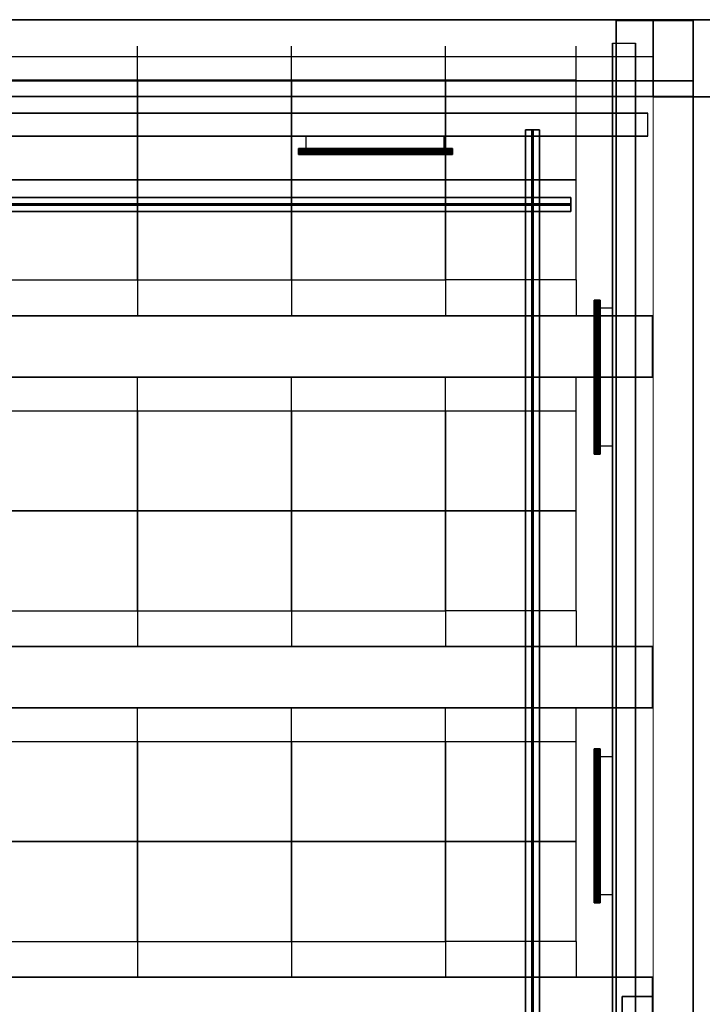
# Model space of a CAD drawing. Units: inches. Extents: x -14.1 to 15, y -18.2 to 17.6.
# Drawn here: x 8.2 to 12.7, y 9.2 to 15.6 of the extents above; entities that cross this region are included whole.
import ezdxf

# ---------------------------------------------------------------- set-up
doc = ezdxf.new("R2010")
doc.units = ezdxf.units.IN
doc.header["$MEASUREMENT"] = 0
for name, color, linetype, true_color in [('-BELKA HORYZONT', 7, 'Continuous', 0x000000), ('-BELKI STROPOWE', 9, 'Continuous', 0x808080), ('-FLOOR BETON', 9, 'Continuous', 0x808080), ('-KONSTR SLUPY', 9, 'Continuous', 0x808080), ('-LISTWA', 7, 'Continuous', 0xffffff), ('-ROOF', 7, 'Continuous', 0x0f0f0f), ('-RUSZT', 5, 'Continuous', 0x0000ff), ('-WALL', 7, 'Continuous', 0xb41e16), ('-WALL BOX', 7, 'Continuous', 0xffcc00)]:
    doc.layers.add(name, color=color, linetype=linetype, true_color=true_color)

msp = doc.modelspace()

# ---------------------------------------------------------------- linework, layer by layer
at = {"layer": '-LISTWA'}
for points in [[(10.0987, 14.7459, 2.6091), (10.0987, 14.8459, 2.6091)], [(10.9957, 14.7459, 2.6091), (10.9957, 14.8459, 2.6091)], [(11.9887, 13.7305, 2.6091), (12.0887, 13.7305, 2.6091)], [(11.9887, 12.8335, 2.6091), (12.0887, 12.8335, 2.6091)], [(11.9887, 10.8133, 2.6091), (12.0887, 10.8133, 2.6091)], [(11.9887, 9.9163, 2.6091), (12.0887, 9.9163, 2.6091)]]:
    msp.add_polyline3d(points, dxfattribs=at)
at = {"layer": '-RUSZT'}
for p, q in [((9.0036, 15.2121, 6.9155), (9.0036, 15.4301, 6.9155)), ((10.0036, 15.2121, 6.9155), (10.0036, 15.4301, 6.9155)), ((11.0035, 15.2121, 6.9155), (11.0035, 15.4301, 6.9155)), ((11.8532, 15.2121, 6.9155), (11.8532, 15.4301, 6.9155)), ((8.0037, 15.2123, 6.9155), (9.0037, 15.2123, 6.9155)), ((9.0036, 15.2123, 6.9155), (10.0036, 15.2123, 6.9155)), ((9.0036, 14.5623, 6.9155), (9.0036, 15.2123, 6.9155)), ((9.0037, 15.2123, 6.9155), (9.0037, 14.5623, 6.9155)), ((10.0035, 15.2123, 6.9155), (11.0035, 15.2123, 6.9155)), ((10.0035, 14.5623, 6.9155), (10.0035, 15.2123, 6.9155)), ((10.0036, 15.2123, 6.9155), (10.0036, 14.5623, 6.9155)), ((11.0032, 15.2123, 6.9155), (11.8532, 15.2123, 6.9155)), ((11.0033, 14.5623, 6.9155), (11.0033, 15.2123, 6.9155)), ((11.0035, 15.2123, 6.9155), (11.0035, 14.5623, 6.9155)), ((11.8532, 14.5623, 6.9155), (11.8532, 15.2123, 6.9155)), ((8.0036, 14.5625, 6.9155), (9.0036, 14.5625, 6.9155)), ((9.0037, 14.5623, 6.9155), (8.0037, 14.5623, 6.9155)), ((9.0035, 13.9099, 6.9155), (9.0035, 14.5625, 6.9155)), ((9.0035, 14.5625, 6.9155), (10.0035, 14.5625, 6.9155)), ((10.0036, 14.5623, 6.9155), (9.0036, 14.5623, 6.9155)), ((9.0036, 14.5599, 6.9155), (9.0036, 13.9099, 6.9155)), ((10.0033, 13.9099, 6.9155), (10.0033, 14.5625, 6.9155)), ((10.0033, 14.5625, 6.9155), (11.0033, 14.5625, 6.9155)), ((11.0035, 14.5623, 6.9155), (10.0035, 14.5623, 6.9155)), ((10.0035, 14.5599, 6.9155), (10.0035, 13.9099, 6.9155)), ((11.0032, 13.9099, 6.9155), (11.0032, 14.5625, 6.9155)), ((11.0032, 14.5624, 6.9155), (11.8532, 14.5624, 6.9155)), ((11.8532, 14.5623, 6.9155), (11.0032, 14.5623, 6.9155)), ((11.0033, 14.5599, 6.9155), (11.0033, 13.9099, 6.9155)), ((11.8532, 13.9124, 6.9155), (11.8532, 14.5624, 6.9155)), ((9.0036, 13.9099, 6.9155), (8.0036, 13.9099, 6.9155)), ((10.0035, 13.9099, 6.9155), (9.0035, 13.9099, 6.9155)), ((9.0036, 13.9124, 6.9155), (9.0036, 13.6792, 6.9155)), ((10.0033, 13.9124, 6.9155), (10.0033, 13.6792, 6.9155)), ((11.0033, 13.9099, 6.9155), (10.0033, 13.9099, 6.9155)), ((11.8532, 13.9124, 6.9155), (11.0032, 13.9124, 6.9155)), ((11.0032, 13.9124, 6.9155), (11.0032, 13.6792, 6.9155)), ((11.8532, 13.9124, 6.9155), (11.8532, 13.6792, 6.9155)), ((9.0036, 13.0613, 6.9155), (9.0036, 13.2793, 6.9155)), ((10.0036, 13.0613, 6.9155), (10.0036, 13.2793, 6.9155)), ((11.0035, 13.0613, 6.9155), (11.0035, 13.2793, 6.9155)), ((11.8532, 13.0613, 6.9155), (11.8532, 13.2793, 6.9155)), ((8.0037, 13.0615, 6.9155), (9.0037, 13.0615, 6.9155)), ((9.0036, 13.0615, 6.9155), (10.0036, 13.0615, 6.9155)), ((9.0036, 12.4115, 6.9155), (9.0036, 13.0615, 6.9155)), ((9.0037, 13.0615, 6.9155), (9.0037, 12.4115, 6.9155)), ((10.0035, 13.0615, 6.9155), (11.0035, 13.0615, 6.9155)), ((10.0035, 12.4115, 6.9155), (10.0035, 13.0615, 6.9155)), ((10.0036, 13.0615, 6.9155), (10.0036, 12.4115, 6.9155)), ((11.0032, 13.0615, 6.9155), (11.8532, 13.0615, 6.9155)), ((11.0033, 12.4115, 6.9155), (11.0033, 13.0615, 6.9155)), ((11.0035, 13.0615, 6.9155), (11.0035, 12.4115, 6.9155)), ((11.8532, 12.4115, 6.9155), (11.8532, 13.0615, 6.9155)), ((8.0036, 12.4117, 6.9155), (9.0036, 12.4117, 6.9155)), ((9.0037, 12.4115, 6.9155), (8.0037, 12.4115, 6.9155)), ((9.0035, 11.7591, 6.9155), (9.0035, 12.4117, 6.9155)), ((9.0035, 12.4117, 6.9155), (10.0035, 12.4117, 6.9155)), ((10.0036, 12.4115, 6.9155), (9.0036, 12.4115, 6.9155)), ((9.0036, 12.4091, 6.9155), (9.0036, 11.7591, 6.9155)), ((10.0033, 11.7591, 6.9155), (10.0033, 12.4117, 6.9155)), ((10.0033, 12.4117, 6.9155), (11.0033, 12.4117, 6.9155)), ((11.0035, 12.4115, 6.9155), (10.0035, 12.4115, 6.9155)), ((10.0035, 12.4091, 6.9155), (10.0035, 11.7591, 6.9155)), ((11.0032, 11.7591, 6.9155), (11.0032, 12.4117, 6.9155)), ((11.0032, 12.4116, 6.9155), (11.8532, 12.4116, 6.9155)), ((11.8532, 12.4115, 6.9155), (11.0032, 12.4115, 6.9155)), ((11.0033, 12.4091, 6.9155), (11.0033, 11.7591, 6.9155)), ((11.8532, 11.7616, 6.9155), (11.8532, 12.4116, 6.9155)), ((9.0036, 11.7591, 6.9155), (8.0036, 11.7591, 6.9155)), ((10.0035, 11.7591, 6.9155), (9.0035, 11.7591, 6.9155)), ((9.0036, 11.7616, 6.9155), (9.0036, 11.5284, 6.9155)), ((10.0033, 11.7616, 6.9155), (10.0033, 11.5284, 6.9155)), ((11.0033, 11.7591, 6.9155), (10.0033, 11.7591, 6.9155)), ((11.8532, 11.7616, 6.9155), (11.0032, 11.7616, 6.9155)), ((11.0032, 11.7616, 6.9155), (11.0032, 11.5284, 6.9155)), ((11.8532, 11.7616, 6.9155), (11.8532, 11.5284, 6.9155)), ((9.0036, 10.9112, 6.9155), (9.0036, 11.1293, 6.9155)), ((10.0036, 10.9112, 6.9155), (10.0036, 11.1293, 6.9155)), ((11.0035, 10.9112, 6.9155), (11.0035, 11.1293, 6.9155)), ((11.8532, 10.9112, 6.9155), (11.8532, 11.1293, 6.9155)), ((8.0037, 10.9115, 6.9155), (9.0037, 10.9115, 6.9155)), ((9.0036, 10.9115, 6.9155), (10.0036, 10.9115, 6.9155)), ((9.0036, 10.2615, 6.9155), (9.0036, 10.9115, 6.9155)), ((9.0037, 10.9115, 6.9155), (9.0037, 10.2615, 6.9155)), ((10.0035, 10.9115, 6.9155), (11.0035, 10.9115, 6.9155)), ((10.0035, 10.2615, 6.9155), (10.0035, 10.9115, 6.9155)), ((10.0036, 10.9115, 6.9155), (10.0036, 10.2615, 6.9155)), ((11.0032, 10.9115, 6.9155), (11.8532, 10.9115, 6.9155)), ((11.0033, 10.2615, 6.9155), (11.0033, 10.9115, 6.9155)), ((11.0035, 10.9115, 6.9155), (11.0035, 10.2615, 6.9155)), ((11.8532, 10.2615, 6.9155), (11.8532, 10.9115, 6.9155)), ((8.0036, 10.2616, 6.9155), (9.0036, 10.2616, 6.9155)), ((9.0037, 10.2615, 6.9155), (8.0037, 10.2615, 6.9155)), ((9.0035, 9.6091, 6.9155), (9.0035, 10.2616, 6.9155)), ((9.0035, 10.2616, 6.9155), (10.0035, 10.2616, 6.9155)), ((10.0036, 10.2615, 6.9155), (9.0036, 10.2615, 6.9155)), ((9.0036, 10.2591, 6.9155), (9.0036, 9.6091, 6.9155)), ((10.0033, 9.6091, 6.9155), (10.0033, 10.2616, 6.9155)), ((10.0033, 10.2616, 6.9155), (11.0033, 10.2616, 6.9155)), ((11.0035, 10.2615, 6.9155), (10.0035, 10.2615, 6.9155)), ((10.0035, 10.2591, 6.9155), (10.0035, 9.6091, 6.9155)), ((11.0032, 9.6091, 6.9155), (11.0032, 10.2616, 6.9155)), ((11.8532, 10.2615, 6.9155), (11.0032, 10.2615, 6.9155)), ((11.0032, 10.2615, 6.9155), (11.8532, 10.2615, 6.9155)), ((11.0033, 10.2591, 6.9155), (11.0033, 9.6091, 6.9155)), ((11.8532, 9.6115, 6.9155), (11.8532, 10.2615, 6.9155)), ((9.0036, 9.6091, 6.9155), (8.0036, 9.6091, 6.9155)), ((10.0035, 9.6091, 6.9155), (9.0035, 9.6091, 6.9155)), ((9.0036, 9.6115, 6.9155), (9.0036, 9.3783, 6.9155)), ((10.0033, 9.6115, 6.9155), (10.0033, 9.3783, 6.9155)), ((11.0033, 9.6091, 6.9155), (10.0033, 9.6091, 6.9155)), ((11.8532, 9.6115, 6.9155), (11.0032, 9.6115, 6.9155)), ((11.0032, 9.6115, 6.9155), (11.0032, 9.3783, 6.9155)), ((11.8532, 9.6115, 6.9155), (11.8532, 9.3783, 6.9155))]:
    msp.add_line(p, q, dxfattribs=at)
at = {"layer": '-WALL', "lineweight": 25}
for points in [[(-6.7471, 15.6028, 0), (12.3529, 15.6028, 0)], [(12.3529, 15.3628, 0), (6.5529, 15.3628, 0)], [(12.6129, 9.2028, 0), (12.6129, 15.1028, 0)]]:
    msp.add_polyline3d(points, dxfattribs=at)
at = {"layer": '-WALL', "lineweight": 20}
for points in [[(12.3529, 15.1028, 0), (-6.7471, 15.1028, 0)], [(12.3529, -16.3972, 0), (12.3529, 15.1028, 0)]]:
    msp.add_polyline3d(points, dxfattribs=at)

# ---------------------------------------------------------------- meshes
at = {"layer": '-BELKA HORYZONT'}
mesh = msp.add_polyface(dxfattribs=at)
corners = [(11.6145, -15.1133, 6.6559), (11.6145, -15.1133, 6.6659), (11.5245, -15.1133, 6.6659), (11.5245, -15.1133, 6.6559), (11.5645, -15.1133, 6.6559), (11.5645, -15.1133, 6.5559), (11.5245, -15.1133, 6.5559), (11.5245, -15.1133, 6.5459), (11.6145, -15.1133, 6.5459), (11.6145, -15.1133, 6.5559), (11.5745, -15.1133, 6.5559), (11.5745, -15.1133, 6.6559), (11.6145, 14.8867, 6.6559), (11.6145, 14.8867, 6.6659), (11.5245, 14.8867, 6.6659), (11.5245, 14.8867, 6.6559), (11.5645, 14.8867, 6.6559), (11.5645, 14.8867, 6.5559), (11.5245, 14.8867, 6.5559), (11.5245, 14.8867, 6.5459), (11.6145, 14.8867, 6.5459), (11.6145, 14.8867, 6.5559), (11.5745, 14.8867, 6.5559), (11.5745, 14.8867, 6.6559)]
mesh.append_faces([[corners[k] for k in face] for face in [(12, 13, 1, 0), (13, 14, 2, 1), (14, 15, 3, 2), (15, 16, 4, 3), (16, 17, 5, 4), (17, 18, 6, 5), (18, 19, 7, 6), (19, 20, 8, 7), (20, 21, 9, 8), (21, 22, 10, 9), (22, 23, 11, 10), (23, 12, 0, 11), (12, 12, 0, 0)]])
mesh.append_faces([[corners[k] for k in face] for face in [(5, 8, 10), (0, 2, 4), (22, 20, 17), (16, 14, 12)]], dxfattribs={"vtx0": -1, "vtx1": -1, "vtx2": -1})
mesh.append_faces([[corners[k] for k in face] for face in [(5, 7, 8), (5, 10, 11), (23, 17, 16)]], dxfattribs={"vtx0": -1, "vtx2": -1})
mesh.append_faces([[corners[k] for k in face] for face in [(4, 5, 11), (20, 19, 17), (23, 22, 17)]], dxfattribs={"vtx1": -1, "vtx2": -1})
mesh.append_faces([[corners[k] for k in face] for face in [(0, 1, 2), (2, 3, 4), (5, 6, 7), (8, 9, 10), (14, 13, 12), (16, 15, 14), (19, 18, 17), (22, 21, 20)]], dxfattribs={"vtx2": -1})
mesh = msp.add_polyface(dxfattribs=at)
corners = [(-11.6809, 14.3573, 6.6559), (-11.6809, 14.3573, 6.6659), (-11.6809, 14.4473, 6.6659), (-11.6809, 14.4473, 6.6559), (-11.6809, 14.4073, 6.6559), (-11.6809, 14.4073, 6.5559), (-11.6809, 14.4473, 6.5559), (-11.6809, 14.4473, 6.5459), (-11.6809, 14.3573, 6.5459), (-11.6809, 14.3573, 6.5559), (-11.6809, 14.3973, 6.5559), (-11.6809, 14.3973, 6.6559), (11.8191, 14.3573, 6.6559), (11.8191, 14.3573, 6.6659), (11.8191, 14.4473, 6.6659), (11.8191, 14.4473, 6.6559), (11.8191, 14.4073, 6.6559), (11.8191, 14.4073, 6.5559), (11.8191, 14.4473, 6.5559), (11.8191, 14.4473, 6.5459), (11.8191, 14.3573, 6.5459), (11.8191, 14.3573, 6.5559), (11.8191, 14.3973, 6.5559), (11.8191, 14.3973, 6.6559)]
mesh.append_faces([[corners[k] for k in face] for face in [(12, 13, 1, 0), (13, 14, 2, 1), (14, 15, 3, 2), (15, 16, 4, 3), (16, 17, 5, 4), (17, 18, 6, 5), (18, 19, 7, 6), (19, 20, 8, 7), (20, 21, 9, 8), (21, 22, 10, 9), (22, 23, 11, 10), (23, 12, 0, 11), (12, 12, 0, 0)]])
mesh.append_faces([[corners[k] for k in face] for face in [(5, 8, 10), (0, 2, 4), (22, 20, 17), (16, 14, 12)]], dxfattribs={"vtx0": -1, "vtx1": -1, "vtx2": -1})
mesh.append_faces([[corners[k] for k in face] for face in [(5, 7, 8), (5, 10, 11), (23, 17, 16)]], dxfattribs={"vtx0": -1, "vtx2": -1})
mesh.append_faces([[corners[k] for k in face] for face in [(4, 5, 11), (20, 19, 17), (23, 22, 17)]], dxfattribs={"vtx1": -1, "vtx2": -1})
mesh.append_faces([[corners[k] for k in face] for face in [(0, 1, 2), (2, 3, 4), (5, 6, 7), (8, 9, 10), (14, 13, 12), (16, 15, 14), (19, 18, 17), (22, 21, 20)]], dxfattribs={"vtx2": -1})
at = {"layer": '-BELKI STROPOWE'}
mesh = msp.add_polyface(dxfattribs=at)
corners = [(12.6126, 15.1036, 7.0009), (-13.0855, 15.1036, 7.0009), (-13.0855, 15.6032, 7.0009), (12.6126, 15.6032, 7.0009), (12.6126, 15.1036, 7.8419), (-13.0855, 15.1036, 7.8419), (-13.0855, 15.6032, 7.8419), (12.6126, 15.6032, 7.8419)]
mesh.append_faces([[corners[k] for k in face] for face in [(6, 7, 4, 5)]])
mesh.append_faces([[corners[k] for k in face] for face in [(5, 4, 0, 1), (7, 6, 2, 3)]], dxfattribs={"vtx0": -1})
mesh.append_faces([[corners[k] for k in face] for face in [(3, 2, 1, 0)]], dxfattribs={"vtx0": -1, "vtx1": -1, "vtx2": -1, "vtx3": -1})
mesh.append_faces([[corners[k] for k in face] for face in [(4, 7, 3, 0), (6, 5, 1, 2)]], dxfattribs={"vtx0": -1, "vtx1": -1, "vtx3": -1})
mesh = msp.add_polyface(dxfattribs=at)
corners = [(12.6129, 15.2066, 7.0009), (-13.0853, 15.2066, 7.0009), (-13.0853, 15.6033, 7.0009), (12.6129, 15.6033, 7.0009), (12.6129, 15.2066, 7.8419), (-13.0853, 15.2066, 7.8419), (-13.0853, 15.6033, 7.8419), (12.6129, 15.6033, 7.8419)]
mesh.append_faces([[corners[k] for k in face] for face in [(6, 7, 4, 5)]])
mesh.append_faces([[corners[k] for k in face] for face in [(5, 4, 0, 1), (7, 6, 2, 3)]], dxfattribs={"vtx0": -1})
mesh.append_faces([[corners[k] for k in face] for face in [(3, 2, 1, 0)]], dxfattribs={"vtx0": -1, "vtx1": -1, "vtx2": -1, "vtx3": -1})
mesh.append_faces([[corners[k] for k in face] for face in [(4, 7, 3, 0), (6, 5, 1, 2)]], dxfattribs={"vtx0": -1, "vtx1": -1, "vtx3": -1})
mesh = msp.add_polyface(dxfattribs=at)
corners = [(12.6123, 15.5983, 7.0009), (12.6123, -16.8971, 7.0009), (12.1127, -16.8971, 7.0009), (12.1127, 15.5983, 7.0009), (12.6123, 15.5983, 7.8419), (12.6123, -16.8971, 7.8419), (12.1127, -16.8971, 7.8419), (12.1127, 15.5983, 7.8419)]
mesh.append_faces([[corners[k] for k in face] for face in [(6, 7, 4, 5)]])
mesh.append_faces([[corners[k] for k in face] for face in [(5, 4, 0, 1), (7, 6, 2, 3)]], dxfattribs={"vtx0": -1})
mesh.append_faces([[corners[k] for k in face] for face in [(3, 2, 1, 0)]], dxfattribs={"vtx0": -1, "vtx1": -1, "vtx2": -1, "vtx3": -1})
mesh.append_faces([[corners[k] for k in face] for face in [(4, 7, 3, 0), (6, 5, 1, 2)]], dxfattribs={"vtx0": -1, "vtx1": -1, "vtx3": -1})
mesh = msp.add_polyface(dxfattribs=at)
corners = [(12.3484, 13.6792, 6.9179), (-12.3516, 13.6792, 6.9179), (-12.3516, 13.2792, 6.9179), (12.3484, 13.2792, 6.9179), (12.3484, 13.6792, 7.8423), (-12.3516, 13.6792, 7.8423), (-12.3516, 13.2792, 7.8423), (12.3484, 13.2792, 7.8423)]
mesh.append_faces([[corners[k] for k in face] for face in [(5, 4, 7, 6)]])
mesh.append_faces([[corners[k] for k in face] for face in [(0, 1, 2, 3)]], dxfattribs={"vtx0": -1, "vtx1": -1, "vtx2": -1, "vtx3": -1})
mesh.append_faces([[corners[k] for k in face] for face in [(0, 3, 7, 4), (2, 1, 5, 6)]], dxfattribs={"vtx1": -1, "vtx2": -1, "vtx3": -1})
mesh.append_faces([[corners[k] for k in face] for face in [(1, 0, 4, 5), (3, 2, 6, 7)]], dxfattribs={"vtx2": -1})
mesh = msp.add_polyface(dxfattribs=at)
corners = [(12.3484, 11.5292, 6.9179), (-12.3516, 11.5292, 6.9179), (-12.3516, 11.1292, 6.9179), (12.3484, 11.1292, 6.9179), (12.3484, 11.5292, 7.8423), (-12.3516, 11.5292, 7.8423), (-12.3516, 11.1292, 7.8423), (12.3484, 11.1292, 7.8423)]
mesh.append_faces([[corners[k] for k in face] for face in [(5, 4, 7, 6)]])
mesh.append_faces([[corners[k] for k in face] for face in [(0, 1, 2, 3)]], dxfattribs={"vtx0": -1, "vtx1": -1, "vtx2": -1, "vtx3": -1})
mesh.append_faces([[corners[k] for k in face] for face in [(0, 3, 7, 4), (2, 1, 5, 6)]], dxfattribs={"vtx1": -1, "vtx2": -1, "vtx3": -1})
mesh.append_faces([[corners[k] for k in face] for face in [(1, 0, 4, 5), (3, 2, 6, 7)]], dxfattribs={"vtx2": -1})
mesh = msp.add_polyface(dxfattribs=at)
corners = [(12.3484, 9.3792, 6.9179), (-12.3516, 9.3792, 6.9179), (-12.3516, 8.9792, 6.9179), (12.3484, 8.9792, 6.9179), (12.3484, 9.3792, 7.8423), (-12.3516, 9.3792, 7.8423), (-12.3516, 8.9792, 7.8423), (12.3484, 8.9792, 7.8423)]
mesh.append_faces([[corners[k] for k in face] for face in [(5, 4, 7, 6)]])
mesh.append_faces([[corners[k] for k in face] for face in [(0, 1, 2, 3)]], dxfattribs={"vtx0": -1, "vtx1": -1, "vtx2": -1, "vtx3": -1})
mesh.append_faces([[corners[k] for k in face] for face in [(0, 3, 7, 4), (2, 1, 5, 6)]], dxfattribs={"vtx1": -1, "vtx2": -1, "vtx3": -1})
mesh.append_faces([[corners[k] for k in face] for face in [(1, 0, 4, 5), (3, 2, 6, 7)]], dxfattribs={"vtx2": -1})
at = {"layer": '-FLOOR BETON'}
mesh = msp.add_polyface(dxfattribs=at)
corners = [(12.8533, -16.8967, -0.0819), (-13.1467, -16.8967, -0.0819), (-13.1467, 15.6033, -0.0819), (12.8533, 15.6033, -0.0819), (12.8533, -16.8967, -0.0019), (-13.1467, -16.8967, -0.0019), (-13.1467, 15.6033, -0.0019), (12.8533, 15.6033, -0.0019)]
mesh.append_faces([[corners[k] for k in face] for face in [(6, 7, 4, 5)]])
mesh.append_faces([[corners[k] for k in face] for face in [(5, 4, 0, 1), (7, 6, 2, 3)]], dxfattribs={"vtx0": -1})
mesh.append_faces([[corners[k] for k in face] for face in [(3, 2, 1, 0)]], dxfattribs={"vtx0": -1, "vtx1": -1, "vtx2": -1, "vtx3": -1})
mesh.append_faces([[corners[k] for k in face] for face in [(4, 7, 3, 0), (6, 5, 1, 2)]], dxfattribs={"vtx0": -1, "vtx1": -1, "vtx3": -1})
at = {"layer": '-KONSTR SLUPY', "lineweight": 25}
mesh = msp.add_polyface(dxfattribs=at)
corners = [(12.3529, 15.1028, 7), (12.3529, 15.6028, 7), (12.3529, 15.6028), (12.3529, 15.1028)]
mesh.append_faces([[corners[k] for k in face] for face in [(0, 1, 2, 3)]])
mesh = msp.add_polyface(dxfattribs=at)
corners = [(12.3529, 15.6028, 7), (12.8529, 15.6028, 7), (12.8529, 15.6028), (12.3529, 15.6028)]
mesh.append_faces([[corners[k] for k in face] for face in [(0, 1, 2, 3)]])
mesh = msp.add_polyface(dxfattribs=at)
corners = [(12.8529, 15.1028, 7), (12.3529, 15.1028, 7), (12.3529, 15.1028), (12.8529, 15.1028)]
mesh.append_faces([[corners[k] for k in face] for face in [(0, 1, 2, 3)]])
at = {"layer": '-LISTWA'}
mesh = msp.add_polyface(dxfattribs=at)
corners = [(12.2385, -16.5496, 2.5829), (12.0885, -16.5496, 2.5829), (12.0885, 15.4504, 2.5829), (12.2385, 15.4504, 2.5829)]
mesh.append_faces([[corners[k] for k in face] for face in [(0, 1, 2, 3)]])
mesh = msp.add_polyface(dxfattribs=at)
corners = [(12.0885, -16.5496, 2.5829), (12.0885, -16.5496, 2.6329), (12.0885, 15.4504, 2.6329), (12.0885, 15.4504, 2.5829)]
mesh.append_faces([[corners[k] for k in face] for face in [(0, 1, 2, 3)]])
mesh = msp.add_polyface(dxfattribs=at)
corners = [(12.2385, -16.5496, 2.6329), (12.2385, -16.5496, 2.5829), (12.2385, 15.4504, 2.5829), (12.2385, 15.4504, 2.6329)]
mesh.append_faces([[corners[k] for k in face] for face in [(0, 1, 2, 3)]])
mesh = msp.add_polyface(dxfattribs=at)
corners = [(-8.1811, 14.9957, 2.6321), (-8.1811, 14.9957, 2.5821), (12.3189, 14.9957, 2.5821), (12.3189, 14.9957, 2.6321)]
mesh.append_faces([[corners[k] for k in face] for face in [(0, 1, 2, 3)]])
mesh = msp.add_polyface(dxfattribs=at)
corners = [(-8.1811, 14.9957, 2.5821), (-8.1811, 14.8457, 2.5821), (12.3189, 14.8457, 2.5821), (12.3189, 14.9957, 2.5821)]
mesh.append_faces([[corners[k] for k in face] for face in [(0, 1, 2, 3)]])
mesh = msp.add_polyface(dxfattribs=at)
corners = [(-8.1811, 14.8457, 2.5821), (-8.1811, 14.8457, 2.6321), (12.3189, 14.8457, 2.6321), (12.3189, 14.8457, 2.5821)]
mesh.append_faces([[corners[k] for k in face] for face in [(0, 1, 2, 3)]])
mesh = msp.add_polyface(dxfattribs=at)
corners = [(10.0493, 14.7667, 2.6069), (10.0493, 14.7667, 2.6069), (11.0493, 14.7667, 2.6069), (11.0493, 14.7667, 2.6069), (10.0493, 14.7651, 2.6146), (10.0493, 14.7651, 2.6146), (11.0493, 14.7651, 2.6146), (11.0493, 14.7651, 2.6146), (10.0493, 14.7608, 2.6211), (10.0493, 14.7608, 2.6211), (11.0493, 14.7608, 2.6211), (11.0493, 14.7608, 2.6211), (10.0493, 14.7543, 2.6254), (10.0493, 14.7543, 2.6254), (11.0493, 14.7543, 2.6254), (11.0493, 14.7543, 2.6254), (10.0493, 14.7467, 2.6269), (10.0493, 14.7467, 2.6269), (11.0493, 14.7467, 2.6269), (11.0493, 14.7467, 2.6269), (10.0493, 14.739, 2.6254), (10.0493, 14.739, 2.6254), (11.0493, 14.739, 2.6254), (11.0493, 14.739, 2.6254), (10.0493, 14.7325, 2.6211), (10.0493, 14.7325, 2.6211), (11.0493, 14.7325, 2.6211), (11.0493, 14.7325, 2.6211), (10.0493, 14.7282, 2.6146), (10.0493, 14.7282, 2.6146), (11.0493, 14.7282, 2.6146), (11.0493, 14.7282, 2.6146), (10.0493, 14.7267, 2.6069), (10.0493, 14.7267, 2.6069), (11.0493, 14.7267, 2.6069), (11.0493, 14.7267, 2.6069), (10.0493, 14.7282, 2.5993), (10.0493, 14.7282, 2.5993), (11.0493, 14.7282, 2.5993), (11.0493, 14.7282, 2.5993), (10.0493, 14.7325, 2.5928), (10.0493, 14.7325, 2.5928), (11.0493, 14.7325, 2.5928), (11.0493, 14.7325, 2.5928), (10.0493, 14.739, 2.5885), (10.0493, 14.739, 2.5885), (11.0493, 14.739, 2.5885), (11.0493, 14.739, 2.5885), (10.0493, 14.7467, 2.5869), (10.0493, 14.7467, 2.5869), (11.0493, 14.7467, 2.5869), (11.0493, 14.7467, 2.5869), (10.0493, 14.7543, 2.5885), (10.0493, 14.7543, 2.5885), (11.0493, 14.7543, 2.5885), (11.0493, 14.7543, 2.5885), (10.0493, 14.7608, 2.5928), (10.0493, 14.7608, 2.5928), (11.0493, 14.7608, 2.5928), (11.0493, 14.7608, 2.5928), (10.0493, 14.7651, 2.5993), (10.0493, 14.7651, 2.5993), (11.0493, 14.7651, 2.5993), (11.0493, 14.7651, 2.5993), (10.0493, 14.7667, 2.6069), (10.0493, 14.7667, 2.6069), (11.0493, 14.7667, 2.6069), (11.0493, 14.7667, 2.6069), (10.0493, 14.7667, 2.6069), (11.0493, 14.7667, 2.6069)]
mesh.append_faces([[corners[k] for k in face] for face in [(3, 7, 5, 1), (7, 11, 9, 5), (11, 15, 13, 9), (15, 19, 17, 13), (19, 23, 21, 17), (23, 27, 25, 21), (27, 31, 29, 25), (31, 35, 33, 29), (35, 39, 37, 33), (39, 43, 41, 37), (43, 47, 45, 41), (47, 51, 49, 45), (51, 55, 53, 49), (55, 59, 57, 53), (59, 63, 61, 57), (63, 67, 65, 61), (67, 69, 68, 65)]])
mesh.append_faces([[corners[k] for k in face] for face in [(66, 6, 2), (0, 60, 64)]], dxfattribs={"vtx0": -1})
mesh.append_faces([[corners[k] for k in face] for face in [(66, 62, 58), (66, 58, 54), (66, 54, 50), (66, 50, 46), (66, 46, 42), (66, 42, 38), (66, 38, 34), (66, 34, 30), (66, 30, 26), (66, 26, 22), (66, 22, 18), (66, 18, 14), (66, 14, 10), (66, 10, 6), (0, 4, 8), (0, 8, 12), (0, 12, 16), (0, 16, 20), (0, 20, 24), (0, 24, 28), (0, 28, 32), (0, 32, 36), (0, 36, 40), (0, 40, 44), (0, 44, 48), (0, 48, 52), (0, 52, 56), (0, 56, 60)]], dxfattribs={"vtx0": -1, "vtx2": -1})
mesh.append_faces([[corners[k] for k in face] for face in [(66, 62, 58), (0, 4, 8)]], dxfattribs={"vtx2": -1})
mesh = msp.add_polyface(dxfattribs=at)
corners = [(12.0095, 13.7799, 2.6069), (12.0095, 13.7799, 2.6069), (12.0095, 12.7799, 2.6069), (12.0095, 12.7799, 2.6069), (12.008, 13.7799, 2.6146), (12.008, 13.7799, 2.6146), (12.008, 12.7799, 2.6146), (12.008, 12.7799, 2.6146), (12.0037, 13.7799, 2.6211), (12.0037, 13.7799, 2.6211), (12.0037, 12.7799, 2.6211), (12.0037, 12.7799, 2.6211), (11.9972, 13.7799, 2.6254), (11.9972, 13.7799, 2.6254), (11.9972, 12.7799, 2.6254), (11.9972, 12.7799, 2.6254), (11.9895, 13.7799, 2.6269), (11.9895, 13.7799, 2.6269), (11.9895, 12.7799, 2.6269), (11.9895, 12.7799, 2.6269), (11.9819, 13.7799, 2.6254), (11.9819, 13.7799, 2.6254), (11.9819, 12.7799, 2.6254), (11.9819, 12.7799, 2.6254), (11.9754, 13.7799, 2.6211), (11.9754, 13.7799, 2.6211), (11.9754, 12.7799, 2.6211), (11.9754, 12.7799, 2.6211), (11.9711, 13.7799, 2.6146), (11.9711, 13.7799, 2.6146), (11.9711, 12.7799, 2.6146), (11.9711, 12.7799, 2.6146), (11.9695, 13.7799, 2.6069), (11.9695, 13.7799, 2.6069), (11.9695, 12.7799, 2.6069), (11.9695, 12.7799, 2.6069), (11.9711, 13.7799, 2.5993), (11.9711, 13.7799, 2.5993), (11.9711, 12.7799, 2.5993), (11.9711, 12.7799, 2.5993), (11.9754, 13.7799, 2.5928), (11.9754, 13.7799, 2.5928), (11.9754, 12.7799, 2.5928), (11.9754, 12.7799, 2.5928), (11.9819, 13.7799, 2.5885), (11.9819, 13.7799, 2.5885), (11.9819, 12.7799, 2.5885), (11.9819, 12.7799, 2.5885), (11.9895, 13.7799, 2.5869), (11.9895, 13.7799, 2.5869), (11.9895, 12.7799, 2.5869), (11.9895, 12.7799, 2.5869), (11.9972, 13.7799, 2.5885), (11.9972, 13.7799, 2.5885), (11.9972, 12.7799, 2.5885), (11.9972, 12.7799, 2.5885), (12.0037, 13.7799, 2.5928), (12.0037, 13.7799, 2.5928), (12.0037, 12.7799, 2.5928), (12.0037, 12.7799, 2.5928), (12.008, 13.7799, 2.5993), (12.008, 13.7799, 2.5993), (12.008, 12.7799, 2.5993), (12.008, 12.7799, 2.5993), (12.0095, 13.7799, 2.6069), (12.0095, 13.7799, 2.6069), (12.0095, 12.7799, 2.6069), (12.0095, 12.7799, 2.6069), (12.0095, 13.7799, 2.6069), (12.0095, 12.7799, 2.6069)]
mesh.append_faces([[corners[k] for k in face] for face in [(3, 7, 5, 1), (7, 11, 9, 5), (11, 15, 13, 9), (15, 19, 17, 13), (19, 23, 21, 17), (23, 27, 25, 21), (27, 31, 29, 25), (31, 35, 33, 29), (35, 39, 37, 33), (39, 43, 41, 37), (43, 47, 45, 41), (47, 51, 49, 45), (51, 55, 53, 49), (55, 59, 57, 53), (59, 63, 61, 57), (63, 67, 65, 61), (67, 69, 68, 65)]])
mesh.append_faces([[corners[k] for k in face] for face in [(66, 6, 2), (0, 60, 64)]], dxfattribs={"vtx0": -1})
mesh.append_faces([[corners[k] for k in face] for face in [(66, 62, 58), (66, 58, 54), (66, 54, 50), (66, 50, 46), (66, 46, 42), (66, 42, 38), (66, 38, 34), (66, 34, 30), (66, 30, 26), (66, 26, 22), (66, 22, 18), (66, 18, 14), (66, 14, 10), (66, 10, 6), (0, 4, 8), (0, 8, 12), (0, 12, 16), (0, 16, 20), (0, 20, 24), (0, 24, 28), (0, 28, 32), (0, 32, 36), (0, 36, 40), (0, 40, 44), (0, 44, 48), (0, 48, 52), (0, 52, 56), (0, 56, 60)]], dxfattribs={"vtx0": -1, "vtx2": -1})
mesh.append_faces([[corners[k] for k in face] for face in [(66, 62, 58), (0, 4, 8)]], dxfattribs={"vtx2": -1})
mesh = msp.add_polyface(dxfattribs=at)
corners = [(12.0095, 10.8627, 2.6069), (12.0095, 10.8627, 2.6069), (12.0095, 9.8627, 2.6069), (12.0095, 9.8627, 2.6069), (12.008, 10.8627, 2.6146), (12.008, 10.8627, 2.6146), (12.008, 9.8627, 2.6146), (12.008, 9.8627, 2.6146), (12.0037, 10.8627, 2.6211), (12.0037, 10.8627, 2.6211), (12.0037, 9.8627, 2.6211), (12.0037, 9.8627, 2.6211), (11.9972, 10.8627, 2.6254), (11.9972, 10.8627, 2.6254), (11.9972, 9.8627, 2.6254), (11.9972, 9.8627, 2.6254), (11.9895, 10.8627, 2.6269), (11.9895, 10.8627, 2.6269), (11.9895, 9.8627, 2.6269), (11.9895, 9.8627, 2.6269), (11.9819, 10.8627, 2.6254), (11.9819, 10.8627, 2.6254), (11.9819, 9.8627, 2.6254), (11.9819, 9.8627, 2.6254), (11.9754, 10.8627, 2.6211), (11.9754, 10.8627, 2.6211), (11.9754, 9.8627, 2.6211), (11.9754, 9.8627, 2.6211), (11.9711, 10.8627, 2.6146), (11.9711, 10.8627, 2.6146), (11.9711, 9.8627, 2.6146), (11.9711, 9.8627, 2.6146), (11.9695, 10.8627, 2.6069), (11.9695, 10.8627, 2.6069), (11.9695, 9.8627, 2.6069), (11.9695, 9.8627, 2.6069), (11.9711, 10.8627, 2.5993), (11.9711, 10.8627, 2.5993), (11.9711, 9.8627, 2.5993), (11.9711, 9.8627, 2.5993), (11.9754, 10.8627, 2.5928), (11.9754, 10.8627, 2.5928), (11.9754, 9.8627, 2.5928), (11.9754, 9.8627, 2.5928), (11.9819, 10.8627, 2.5885), (11.9819, 10.8627, 2.5885), (11.9819, 9.8627, 2.5885), (11.9819, 9.8627, 2.5885), (11.9895, 10.8627, 2.5869), (11.9895, 10.8627, 2.5869), (11.9895, 9.8627, 2.5869), (11.9895, 9.8627, 2.5869), (11.9972, 10.8627, 2.5885), (11.9972, 10.8627, 2.5885), (11.9972, 9.8627, 2.5885), (11.9972, 9.8627, 2.5885), (12.0037, 10.8627, 2.5928), (12.0037, 10.8627, 2.5928), (12.0037, 9.8627, 2.5928), (12.0037, 9.8627, 2.5928), (12.008, 10.8627, 2.5993), (12.008, 10.8627, 2.5993), (12.008, 9.8627, 2.5993), (12.008, 9.8627, 2.5993), (12.0095, 10.8627, 2.6069), (12.0095, 10.8627, 2.6069), (12.0095, 9.8627, 2.6069), (12.0095, 9.8627, 2.6069), (12.0095, 10.8627, 2.6069), (12.0095, 9.8627, 2.6069)]
mesh.append_faces([[corners[k] for k in face] for face in [(3, 7, 5, 1), (7, 11, 9, 5), (11, 15, 13, 9), (15, 19, 17, 13), (19, 23, 21, 17), (23, 27, 25, 21), (27, 31, 29, 25), (31, 35, 33, 29), (35, 39, 37, 33), (39, 43, 41, 37), (43, 47, 45, 41), (47, 51, 49, 45), (51, 55, 53, 49), (55, 59, 57, 53), (59, 63, 61, 57), (63, 67, 65, 61), (67, 69, 68, 65)]])
mesh.append_faces([[corners[k] for k in face] for face in [(66, 6, 2), (0, 60, 64)]], dxfattribs={"vtx0": -1})
mesh.append_faces([[corners[k] for k in face] for face in [(66, 62, 58), (66, 58, 54), (66, 54, 50), (66, 50, 46), (66, 46, 42), (66, 42, 38), (66, 38, 34), (66, 34, 30), (66, 30, 26), (66, 26, 22), (66, 22, 18), (66, 18, 14), (66, 14, 10), (66, 10, 6), (0, 4, 8), (0, 8, 12), (0, 12, 16), (0, 16, 20), (0, 20, 24), (0, 24, 28), (0, 28, 32), (0, 32, 36), (0, 36, 40), (0, 40, 44), (0, 44, 48), (0, 48, 52), (0, 52, 56), (0, 56, 60)]], dxfattribs={"vtx0": -1, "vtx2": -1})
mesh.append_faces([[corners[k] for k in face] for face in [(66, 62, 58), (0, 4, 8)]], dxfattribs={"vtx2": -1})
at = {"layer": '-ROOF'}
mesh = msp.add_polyface(dxfattribs=at)
corners = [(12.8533, -16.8967, 7.8667), (-13.1467, -16.8967, 7.8667), (-13.1467, 15.6033, 7.8667), (12.8533, 15.6033, 7.8667), (12.8533, -16.8967, 7.9467), (-13.1467, -16.8967, 7.9467), (-13.1467, 15.6033, 7.9467), (12.8533, 15.6033, 7.9467)]
mesh.append_faces([[corners[k] for k in face] for face in [(6, 7, 4, 5)]])
mesh.append_faces([[corners[k] for k in face] for face in [(5, 4, 0, 1), (7, 6, 2, 3)]], dxfattribs={"vtx0": -1})
mesh.append_faces([[corners[k] for k in face] for face in [(3, 2, 1, 0)]], dxfattribs={"vtx0": -1, "vtx1": -1, "vtx2": -1, "vtx3": -1})
mesh.append_faces([[corners[k] for k in face] for face in [(4, 7, 3, 0), (6, 5, 1, 2)]], dxfattribs={"vtx0": -1, "vtx1": -1, "vtx3": -1})
at = {"layer": '-WALL', "lineweight": 20}
mesh = msp.add_polyface(dxfattribs=at)
corners = [(6.5529, 15.1032, 7), (12.3529, 15.1032, 7), (12.3529, 15.1032), (6.5529, 15.1032)]
mesh.append_faces([[corners[k] for k in face] for face in [(0, 1, 2, 3)]])
mesh = msp.add_polyface(dxfattribs=at)
corners = [(12.3526, 15.1028, 7), (12.3526, 9.2028, 7), (12.3526, 9.2028), (12.3526, 15.1028)]
mesh.append_faces([[corners[k] for k in face] for face in [(0, 1, 2, 3)]])
at = {"layer": '-WALL BOX'}
mesh = msp.add_polyface(dxfattribs=at)
corners = [(12.1517, 8.9534, 1.3037), (12.1517, 9.2534, 1.3037), (12.3517, 9.2534, 1.3037), (12.3517, 8.9534, 1.3037), (12.1517, 8.9534, 1.8037), (12.1517, 9.2534, 1.8037), (12.3517, 9.2534, 1.8037), (12.3517, 8.9534, 1.8037)]
mesh.append_faces([[corners[k] for k in face] for face in [(6, 7, 4, 5)]])
mesh.append_faces([[corners[k] for k in face] for face in [(5, 4, 0, 1), (7, 6, 2, 3)]], dxfattribs={"vtx0": -1})
mesh.append_faces([[corners[k] for k in face] for face in [(3, 2, 1, 0)]], dxfattribs={"vtx0": -1, "vtx1": -1, "vtx2": -1, "vtx3": -1})
mesh.append_faces([[corners[k] for k in face] for face in [(4, 7, 3, 0), (6, 5, 1, 2)]], dxfattribs={"vtx0": -1, "vtx1": -1, "vtx3": -1})

doc.saveas('drawing.dxf')
